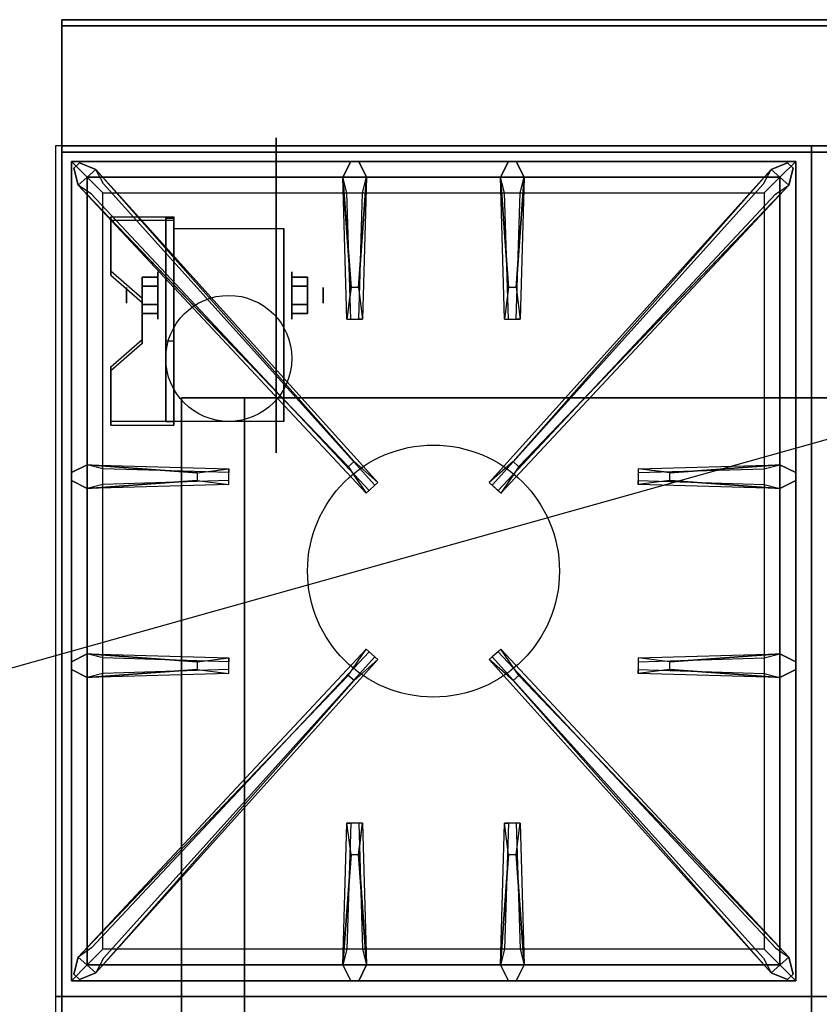
# Model space of a CAD drawing. Extents: x -66 to 66, y -18 to 18.
# Drawn here: x 29 to 42, y 3 to 18 of the extents above; entities that cross this region are included whole.
import ezdxf

# ---------------------------------------------------------------- set-up
doc = ezdxf.new("R2010")
doc.units = 0
doc.layers.get('DEFPOINTS').update_dxf_attribs({"linetype": 'CONTINUOUS'})
for name, color, linetype in [('3D', 254, 'CONTINUOUS'), ('3D-BLACK', 250, 'CONTINUOUS'), ('3D-CASTIRON', 251, 'CONTINUOUS'), ('3D-FLAT', 7, 'CONTINUOUS'), ('3D-NON', 43, 'CONTINUOUS')]:
    doc.layers.add(name, color=color, linetype=linetype)

msp = doc.modelspace()

# ---------------------------------------------------------------- linework, layer by layer
at = {"layer": '3D', "extrusion": (1, 0, 0)}
for centre, radius in [((14.125, 2.5, 31.625), 0.375), ((14.125, 2.5, 31.125), 0.125)]:
    msp.add_circle(centre, radius, dxfattribs=at)
at = {"layer": '3D', "extrusion": (-1, 0, 0)}
for centre, radius in [((-14.125, 2.5, -33.75), 0.375), ((-14.125, 2.5, -34.25), 0.125)]:
    msp.add_circle(centre, radius, dxfattribs=at)
at = {"layer": '3D', "extrusion": (1, 0, 0)}
for centre in [(14.125, 2.5, 31.875), (14.125, 2.5, 33.625)]:
    msp.add_arc(centre, 1.061, 225, 0, dxfattribs=at)
at = {"layer": '3D', "extrusion": (0, -1, 0)}
for centre, start, end in [((33, 12, -12.5), 180, 270), ((33, 24, -12.5), 90, 180)]:
    msp.add_arc(centre, 1, start, end, dxfattribs=at)
at = {"layer": '3D'}
for points in [[(31.875, 15.374, 4.087), (31.875, 15.311, 4.195), (30.875, 15.311, 4.195), (30.875, 15.374, 4.087)], [(31.875, 15.374, 4.087), (31.875, 12.126, 2.212), (31.75, 12.126, 2.212), (31.75, 15.374, 4.087)], [(31.875, 15.374, 4.087), (31.875, 15.349, 2.629), (31.75, 15.349, 2.629), (31.75, 15.374, 4.087)], [(31.875, 15.349, 2.629), (31.875, 13.401, 1.504), (31.75, 13.401, 1.504), (31.75, 15.349, 2.629)], [(30.875, 14.508, 3.587), (30.875, 14.445, 3.695), (31.375, 14.012, 3.445), (31.375, 14.075, 3.337)], [(31.375, 14.269, 2.25), (31.625, 14.269, 2.25), (31.625, 14.414, 2.5), (31.375, 14.414, 2.5)], [(31.375, 14.414, 2.5), (31.625, 14.414, 2.5), (31.625, 14.269, 2.75), (31.375, 14.269, 2.75)], [(34, 14.269, 2.75), (33.75, 14.269, 2.75), (33.75, 14.414, 2.5), (34, 14.414, 2.5)], [(34, 14.414, 2.5), (33.75, 14.414, 2.5), (33.75, 14.269, 2.25), (34, 14.269, 2.25)], [(31.375, 13.981, 2.75), (31.625, 13.981, 2.75), (31.625, 13.836, 2.5), (31.375, 13.836, 2.5)], [(31.375, 13.836, 2.5), (31.625, 13.836, 2.5), (31.625, 13.981, 2.25), (31.375, 13.981, 2.25)], [(34, 13.981, 2.25), (33.75, 13.981, 2.25), (33.75, 13.836, 2.5), (34, 13.836, 2.5)], [(34, 13.836, 2.5), (33.75, 13.836, 2.5), (33.75, 13.981, 2.75), (34, 13.981, 2.75)], [(31.375, 13.425, 2.962), (31.375, 13.363, 3.07), (30.875, 12.93, 2.82), (30.875, 12.992, 2.712)], [(31.875, 12.126, 2.212), (31.875, 13.401, 1.504), (31.75, 13.401, 1.504), (31.75, 12.126, 2.212)], [(30.875, 12.126, 2.212), (30.875, 12.064, 2.32), (31.875, 12.064, 2.32), (31.875, 12.126, 2.212)]]:
    msp.add_3dface(points, dxfattribs=at)
at = {"layer": '3D', "invisible_edges": 15}
for points in [[(31.875, 15.374, 4.087), (30.875, 15.374, 4.087), (30.875, 14.508, 3.587), (31.875, 14.508, 3.587)], [(31.875, 15.311, 4.195), (30.875, 15.311, 4.195), (30.875, 14.445, 3.695), (31.875, 14.445, 3.695)], [(31.375, 14.075, 3.337), (31.875, 14.075, 3.337), (31.875, 14.508, 3.587), (30.875, 14.508, 3.587)], [(31.375, 14.012, 3.445), (31.875, 14.012, 3.445), (31.875, 14.445, 3.695), (30.875, 14.445, 3.695)], [(31.875, 14.075, 3.337), (31.375, 14.075, 3.337), (31.375, 13.425, 2.962), (31.875, 13.425, 2.962)], [(31.875, 14.012, 3.445), (31.375, 14.012, 3.445), (31.375, 13.363, 3.07), (31.875, 13.363, 3.07)], [(30.875, 12.992, 2.712), (31.875, 12.992, 2.712), (31.875, 13.425, 2.962), (31.375, 13.425, 2.962)], [(30.875, 12.93, 2.82), (31.875, 12.93, 2.82), (31.875, 13.363, 3.07), (31.375, 13.363, 3.07)], [(31.875, 12.992, 2.712), (30.875, 12.992, 2.712), (30.875, 12.126, 2.212), (31.875, 12.126, 2.212)], [(31.875, 12.93, 2.82), (30.875, 12.93, 2.82), (30.875, 12.064, 2.32), (31.875, 12.064, 2.32)]]:
    msp.add_3dface(points, dxfattribs=at)
at = {"layer": '3D-BLACK', "extrusion": (-1, 0, 0)}
msp.add_circle((-14.125, 2.5, -33.5), 2.5, dxfattribs=at)
at = {"layer": '3D-CASTIRON'}
msp.add_circle((36, 9.75, 35.2), 2, dxfattribs=at)
for points in [[(42, 16.5, 35), (30, 16.5, 35), (30, 3, 35), (42, 3, 35)], [(54, 16.5, 35), (42, 16.5, 35), (42, 3, 35), (54, 3, 35)], [(30.25, 16.25, 35.375), (30.25, 3.25, 35.375), (30.5, 3.5, 35.375), (30.5, 16, 35.375)], [(41.75, 16.25, 35.375), (30.25, 16.25, 35.375), (30.5, 16, 35.375), (41.5, 16, 35.375)], [(30.25, 16.25, 35), (30.25, 3.25, 35), (30.25, 3.25, 35.375), (30.25, 16.25, 35.375)], [(41.75, 16.25, 35), (30.25, 16.25, 35), (30.25, 16.25, 35.375), (41.75, 16.25, 35.375)], [(34.69, 14.25, 36), (34.562, 16, 36), (34.688, 16.25, 35.375), (34.562, 16, 35.375)], [(37.19, 14.25, 36), (37.062, 16, 36), (37.188, 16.25, 35.375), (37.062, 16, 35.375)], [(41.75, 3.25, 35.375), (41.75, 16.25, 35.375), (41.5, 16, 35.375), (41.5, 3.5, 35.375)], [(41.75, 3.25, 35), (41.75, 16.25, 35), (41.75, 16.25, 35.375), (41.75, 3.25, 35.375)], [(34.647, 11.408, 36), (30.359, 15.876, 36), (30.288, 16.146, 35.375), (30.359, 15.876, 35.375)], [(30.641, 16.124, 35.375), (35.117, 11.154, 35.375), (35.07, 11.113, 35.25), (30.759, 15.895, 35)], [(41.359, 16.124, 35.375), (36.883, 11.154, 35.375), (36.93, 11.113, 35.25), (41.241, 15.895, 35)], [(37.353, 11.408, 36), (41.641, 15.876, 36), (41.712, 16.146, 35.375), (41.641, 15.876, 35.375)], [(30.5, 16, 35.375), (30.5, 3.5, 35.375), (30.75, 3.75, 35), (30.75, 15.75, 35)], [(41.5, 16, 35.375), (30.5, 16, 35.375), (30.75, 15.75, 35), (41.25, 15.75, 35)], [(34.938, 16, 35.375), (34.875, 13.75, 35.375), (34.812, 13.75, 35.25), (34.875, 15.75, 35)], [(37.438, 16, 35.375), (37.375, 13.75, 35.375), (37.312, 13.75, 35.25), (37.375, 15.75, 35)], [(41.5, 3.5, 35.375), (41.5, 16, 35.375), (41.25, 15.75, 35), (41.25, 3.75, 35)], [(30.5, 11.438, 35.375), (32.75, 11.375, 35.375), (32.75, 11.312, 35.25), (30.75, 11.375, 35)], [(39.75, 11.31, 36), (41.5, 11.438, 36), (41.75, 11.312, 35.375), (41.5, 11.438, 35.375)], [(32.25, 11.19, 36), (30.5, 11.062, 36), (30.25, 11.188, 35.375), (30.5, 11.062, 35.375)], [(41.5, 11.062, 35.375), (39.25, 11.125, 35.375), (39.25, 11.188, 35.25), (41.25, 11.125, 35)], [(30.5, 8.438, 35.375), (32.75, 8.375, 35.375), (32.75, 8.312, 35.25), (30.75, 8.375, 35)], [(39.75, 8.31, 36), (41.5, 8.438, 36), (41.75, 8.312, 35.375), (41.5, 8.438, 35.375)], [(30.641, 3.376, 35.375), (35.117, 8.346, 35.375), (35.07, 8.387, 35.25), (30.759, 3.605, 35)], [(41.359, 3.376, 35.375), (36.883, 8.346, 35.375), (36.93, 8.387, 35.25), (41.241, 3.605, 35)], [(32.25, 8.19, 36), (30.5, 8.062, 36), (30.25, 8.188, 35.375), (30.5, 8.062, 35.375)], [(41.5, 8.062, 35.375), (39.25, 8.125, 35.375), (39.25, 8.188, 35.25), (41.25, 8.125, 35)], [(34.647, 8.092, 36), (30.359, 3.624, 36), (30.288, 3.354, 35.375), (30.359, 3.624, 35.375)], [(37.353, 8.092, 36), (41.641, 3.624, 36), (41.712, 3.354, 35.375), (41.641, 3.624, 35.375)], [(34.562, 3.5, 35.375), (34.625, 5.75, 35.375), (34.688, 5.75, 35.25), (34.625, 3.75, 35)], [(37.062, 3.5, 35.375), (37.125, 5.75, 35.375), (37.188, 5.75, 35.25), (37.125, 3.75, 35)], [(34.81, 5.25, 36), (34.938, 3.5, 36), (34.812, 3.25, 35.375), (34.938, 3.5, 35.375)], [(37.31, 5.25, 36), (37.438, 3.5, 36), (37.312, 3.25, 35.375), (37.438, 3.5, 35.375)], [(30.5, 3.5, 35.375), (41.5, 3.5, 35.375), (41.25, 3.75, 35), (30.75, 3.75, 35)], [(30.25, 3.25, 35.375), (41.75, 3.25, 35.375), (41.5, 3.5, 35.375), (30.5, 3.5, 35.375)], [(30.25, 3.25, 35), (41.75, 3.25, 35), (41.75, 3.25, 35.375), (30.25, 3.25, 35.375)], [(42, 3, 35), (30, 3, 35), (30, -10.5, 35), (42, -10.5, 35)], [(54, 3, 35), (42, 3, 35), (42, -10.5, 35), (54, -10.5, 35)]]:
    msp.add_3dface(points, dxfattribs=at)
for points, invisible_edges in [([(34.562, 16, 36), (34.938, 16, 36), (34.812, 16.25, 35.375), (34.688, 16.25, 35.375)], 10), ([(34.81, 14.25, 36), (34.938, 16, 36), (34.812, 16.25, 35.375), (34.938, 16, 35.375)], 8), ([(37.062, 16, 36), (37.438, 16, 36), (37.312, 16.25, 35.375), (37.188, 16.25, 35.375)], 10), ([(37.31, 14.25, 36), (37.438, 16, 36), (37.312, 16.25, 35.375), (37.438, 16, 35.375)], 8), ([(30.359, 15.876, 36), (30.641, 16.124, 36), (30.382, 16.229, 35.375), (30.288, 16.146, 35.375)], 10), ([(34.738, 11.487, 36), (34.646, 11.406, 36), (30.359, 15.876, 36), (30.641, 16.124, 36)], 13), ([(34.738, 11.487, 36), (30.641, 16.124, 36), (30.382, 16.229, 35.375), (30.641, 16.124, 35.375)], 8), ([(30.641, 16.124, 35.375), (34.738, 11.487, 36), (35.117, 11.154, 35.375), (30.641, 16.124, 35.375)], 4), ([(41.359, 16.124, 35.375), (37.262, 11.487, 36), (36.883, 11.154, 35.375), (41.359, 16.124, 35.375)], 4), ([(37.262, 11.487, 36), (41.359, 16.124, 36), (41.618, 16.229, 35.375), (41.359, 16.124, 35.375)], 8), ([(37.262, 11.487, 36), (37.354, 11.406, 36), (41.641, 15.876, 36), (41.359, 16.124, 36)], 13), ([(41.641, 15.876, 36), (41.359, 16.124, 36), (41.618, 16.229, 35.375), (41.712, 16.146, 35.375)], 10), ([(34.562, 16, 35.375), (34.69, 14.25, 36), (34.625, 13.75, 35.375), (34.562, 16, 35.375)], 1), ([(34.562, 16, 35.375), (34.625, 13.75, 35.375), (34.688, 13.75, 35.25), (34.625, 15.75, 35)], 1), ([(34.81, 14.25, 36), (34.688, 14.25, 36), (34.562, 16, 36), (34.938, 16, 36)], 13), ([(34.938, 16, 35.375), (34.81, 14.25, 36), (34.875, 13.75, 35.375), (34.938, 16, 35.375)], 4), ([(37.062, 16, 35.375), (37.19, 14.25, 36), (37.125, 13.75, 35.375), (37.062, 16, 35.375)], 1), ([(37.062, 16, 35.375), (37.125, 13.75, 35.375), (37.188, 13.75, 35.25), (37.125, 15.75, 35)], 1), ([(37.31, 14.25, 36), (37.188, 14.25, 36), (37.062, 16, 36), (37.438, 16, 36)], 13), ([(37.438, 16, 35.375), (37.31, 14.25, 36), (37.375, 13.75, 35.375), (37.438, 16, 35.375)], 4), ([(30.359, 15.876, 35.375), (34.647, 11.408, 36), (34.929, 10.989, 35.375), (30.359, 15.876, 35.375)], 1), ([(30.359, 15.876, 35.375), (34.929, 10.989, 35.375), (34.976, 11.03, 35.25), (30.571, 15.73, 35)], 1), ([(41.641, 15.876, 35.375), (37.071, 10.989, 35.375), (37.024, 11.03, 35.25), (41.429, 15.73, 35)], 1), ([(41.641, 15.876, 35.375), (37.353, 11.408, 36), (37.071, 10.989, 35.375), (41.641, 15.876, 35.375)], 1), ([(34.625, 13.75, 35.375), (34.875, 13.75, 35.375), (34.81, 14.25, 36), (34.688, 14.25, 36)], 2), ([(37.125, 13.75, 35.375), (37.375, 13.75, 35.375), (37.31, 14.25, 36), (37.188, 14.25, 36)], 2), ([(34.688, 13.75, 35.25), (34.812, 13.75, 35.25), (34.875, 13.75, 35.375), (34.625, 13.75, 35.375)], 14), ([(37.188, 13.75, 35.25), (37.312, 13.75, 35.25), (37.375, 13.75, 35.375), (37.125, 13.75, 35.375)], 14), ([(32.25, 11.31, 36), (30.5, 11.438, 36), (30.25, 11.312, 35.375), (30.5, 11.438, 35.375)], 8), ([(30.5, 11.062, 36), (30.5, 11.438, 36), (30.25, 11.312, 35.375), (30.25, 11.188, 35.375)], 10), ([(30.5, 11.438, 35.375), (32.25, 11.31, 36), (32.75, 11.375, 35.375), (30.5, 11.438, 35.375)], 4), ([(32.25, 11.31, 36), (32.25, 11.188, 36), (30.5, 11.062, 36), (30.5, 11.438, 36)], 13), ([(34.929, 10.989, 35.375), (35.117, 11.154, 35.375), (34.738, 11.487, 36), (34.646, 11.406, 36)], 2), ([(37.071, 10.989, 35.375), (36.883, 11.154, 35.375), (37.262, 11.487, 36), (37.354, 11.406, 36)], 2), ([(41.5, 11.438, 35.375), (39.75, 11.31, 36), (39.25, 11.375, 35.375), (41.5, 11.438, 35.375)], 1), ([(41.5, 11.438, 35.375), (39.25, 11.375, 35.375), (39.25, 11.312, 35.25), (41.25, 11.375, 35)], 1), ([(39.75, 11.19, 36), (39.75, 11.312, 36), (41.5, 11.438, 36), (41.5, 11.062, 36)], 13), ([(41.5, 11.438, 36), (41.5, 11.062, 36), (41.75, 11.188, 35.375), (41.75, 11.312, 35.375)], 10), ([(32.75, 11.125, 35.375), (32.75, 11.375, 35.375), (32.25, 11.31, 36), (32.25, 11.188, 36)], 2), ([(32.75, 11.188, 35.25), (32.75, 11.312, 35.25), (32.75, 11.375, 35.375), (32.75, 11.125, 35.375)], 14), ([(39.25, 11.375, 35.375), (39.25, 11.125, 35.375), (39.75, 11.19, 36), (39.75, 11.312, 36)], 2), ([(39.25, 11.312, 35.25), (39.25, 11.188, 35.25), (39.25, 11.125, 35.375), (39.25, 11.375, 35.375)], 14), ([(30.5, 11.062, 35.375), (32.25, 11.19, 36), (32.75, 11.125, 35.375), (30.5, 11.062, 35.375)], 1), ([(30.5, 11.062, 35.375), (32.75, 11.125, 35.375), (32.75, 11.188, 35.25), (30.75, 11.125, 35)], 1), ([(34.976, 11.03, 35.25), (35.07, 11.113, 35.25), (35.117, 11.154, 35.375), (34.929, 10.989, 35.375)], 14), ([(37.024, 11.03, 35.25), (36.93, 11.113, 35.25), (36.883, 11.154, 35.375), (37.071, 10.989, 35.375)], 14), ([(41.5, 11.062, 35.375), (39.75, 11.19, 36), (39.25, 11.125, 35.375), (41.5, 11.062, 35.375)], 4), ([(39.75, 11.19, 36), (41.5, 11.062, 36), (41.75, 11.188, 35.375), (41.5, 11.062, 35.375)], 8), ([(32.25, 8.31, 36), (30.5, 8.438, 36), (30.25, 8.312, 35.375), (30.5, 8.438, 35.375)], 8), ([(30.5, 8.062, 36), (30.5, 8.438, 36), (30.25, 8.312, 35.375), (30.25, 8.188, 35.375)], 10), ([(30.359, 3.624, 35.375), (34.647, 8.092, 36), (34.929, 8.511, 35.375), (30.359, 3.624, 35.375)], 1), ([(30.359, 3.624, 35.375), (34.929, 8.511, 35.375), (34.976, 8.47, 35.25), (30.571, 3.77, 35)], 1), ([(30.5, 8.438, 35.375), (32.25, 8.31, 36), (32.75, 8.375, 35.375), (30.5, 8.438, 35.375)], 4), ([(32.25, 8.31, 36), (32.25, 8.188, 36), (30.5, 8.062, 36), (30.5, 8.438, 36)], 13), ([(34.929, 8.511, 35.375), (35.117, 8.346, 35.375), (34.738, 8.013, 36), (34.646, 8.094, 36)], 2), ([(34.976, 8.47, 35.25), (35.07, 8.387, 35.25), (35.117, 8.346, 35.375), (34.929, 8.511, 35.375)], 14), ([(37.071, 8.511, 35.375), (36.883, 8.346, 35.375), (37.262, 8.013, 36), (37.354, 8.094, 36)], 2), ([(37.024, 8.47, 35.25), (36.93, 8.387, 35.25), (36.883, 8.346, 35.375), (37.071, 8.511, 35.375)], 14), ([(41.641, 3.624, 35.375), (37.071, 8.511, 35.375), (37.024, 8.47, 35.25), (41.429, 3.77, 35)], 1), ([(41.641, 3.624, 35.375), (37.353, 8.092, 36), (37.071, 8.511, 35.375), (41.641, 3.624, 35.375)], 1), ([(41.5, 8.438, 35.375), (39.75, 8.31, 36), (39.25, 8.375, 35.375), (41.5, 8.438, 35.375)], 1), ([(41.5, 8.438, 35.375), (39.25, 8.375, 35.375), (39.25, 8.312, 35.25), (41.25, 8.375, 35)], 1), ([(39.75, 8.19, 36), (39.75, 8.312, 36), (41.5, 8.438, 36), (41.5, 8.062, 36)], 13), ([(41.5, 8.438, 36), (41.5, 8.062, 36), (41.75, 8.188, 35.375), (41.75, 8.312, 35.375)], 10), ([(30.641, 3.376, 35.375), (34.738, 8.013, 36), (35.117, 8.346, 35.375), (30.641, 3.376, 35.375)], 4), ([(32.75, 8.125, 35.375), (32.75, 8.375, 35.375), (32.25, 8.31, 36), (32.25, 8.188, 36)], 2), ([(32.75, 8.188, 35.25), (32.75, 8.312, 35.25), (32.75, 8.375, 35.375), (32.75, 8.125, 35.375)], 14), ([(41.359, 3.376, 35.375), (37.262, 8.013, 36), (36.883, 8.346, 35.375), (41.359, 3.376, 35.375)], 4), ([(39.25, 8.375, 35.375), (39.25, 8.125, 35.375), (39.75, 8.19, 36), (39.75, 8.312, 36)], 2), ([(39.25, 8.312, 35.25), (39.25, 8.188, 35.25), (39.25, 8.125, 35.375), (39.25, 8.375, 35.375)], 14), ([(30.5, 8.062, 35.375), (32.25, 8.19, 36), (32.75, 8.125, 35.375), (30.5, 8.062, 35.375)], 1), ([(30.5, 8.062, 35.375), (32.75, 8.125, 35.375), (32.75, 8.188, 35.25), (30.75, 8.125, 35)], 1), ([(41.5, 8.062, 35.375), (39.75, 8.19, 36), (39.25, 8.125, 35.375), (41.5, 8.062, 35.375)], 4), ([(39.75, 8.19, 36), (41.5, 8.062, 36), (41.75, 8.188, 35.375), (41.5, 8.062, 35.375)], 8), ([(34.738, 8.013, 36), (34.646, 8.094, 36), (30.359, 3.624, 36), (30.641, 3.376, 36)], 13), ([(34.738, 8.013, 36), (30.641, 3.376, 36), (30.382, 3.271, 35.375), (30.641, 3.376, 35.375)], 8), ([(37.262, 8.013, 36), (37.354, 8.094, 36), (41.641, 3.624, 36), (41.359, 3.376, 36)], 13), ([(37.262, 8.013, 36), (41.359, 3.376, 36), (41.618, 3.271, 35.375), (41.359, 3.376, 35.375)], 8), ([(34.562, 3.5, 35.375), (34.69, 5.25, 36), (34.625, 5.75, 35.375), (34.562, 3.5, 35.375)], 4), ([(34.875, 5.75, 35.375), (34.625, 5.75, 35.375), (34.69, 5.25, 36), (34.812, 5.25, 36)], 2), ([(34.812, 5.75, 35.25), (34.688, 5.75, 35.25), (34.625, 5.75, 35.375), (34.875, 5.75, 35.375)], 14), ([(34.938, 3.5, 35.375), (34.81, 5.25, 36), (34.875, 5.75, 35.375), (34.938, 3.5, 35.375)], 1), ([(34.938, 3.5, 35.375), (34.875, 5.75, 35.375), (34.812, 5.75, 35.25), (34.875, 3.75, 35)], 1), ([(37.062, 3.5, 35.375), (37.19, 5.25, 36), (37.125, 5.75, 35.375), (37.062, 3.5, 35.375)], 4), ([(37.375, 5.75, 35.375), (37.125, 5.75, 35.375), (37.19, 5.25, 36), (37.312, 5.25, 36)], 2), ([(37.312, 5.75, 35.25), (37.188, 5.75, 35.25), (37.125, 5.75, 35.375), (37.375, 5.75, 35.375)], 14), ([(37.438, 3.5, 35.375), (37.31, 5.25, 36), (37.375, 5.75, 35.375), (37.438, 3.5, 35.375)], 1), ([(37.438, 3.5, 35.375), (37.375, 5.75, 35.375), (37.312, 5.75, 35.25), (37.375, 3.75, 35)], 1), ([(34.69, 5.25, 36), (34.562, 3.5, 36), (34.688, 3.25, 35.375), (34.562, 3.5, 35.375)], 8), ([(34.69, 5.25, 36), (34.812, 5.25, 36), (34.938, 3.5, 36), (34.562, 3.5, 36)], 13), ([(37.19, 5.25, 36), (37.062, 3.5, 36), (37.188, 3.25, 35.375), (37.062, 3.5, 35.375)], 8), ([(37.19, 5.25, 36), (37.312, 5.25, 36), (37.438, 3.5, 36), (37.062, 3.5, 36)], 13), ([(30.359, 3.624, 36), (30.641, 3.376, 36), (30.382, 3.271, 35.375), (30.288, 3.354, 35.375)], 10), ([(41.641, 3.624, 36), (41.359, 3.376, 36), (41.618, 3.271, 35.375), (41.712, 3.354, 35.375)], 10), ([(34.938, 3.5, 36), (34.562, 3.5, 36), (34.688, 3.25, 35.375), (34.812, 3.25, 35.375)], 10), ([(37.438, 3.5, 36), (37.062, 3.5, 36), (37.188, 3.25, 35.375), (37.312, 3.25, 35.375)], 10)]:
    msp.add_3dface(points, dxfattribs=dict(at, invisible_edges=invisible_edges))
at = {"layer": '3D-FLAT'}
msp.add_circle((32.75, 13.125, 5.75), 1, dxfattribs=at)
for points in [[(65.9, 18.5, 36), (30.1, 18.5, 36), (30.1, 16.5, 36), (65.9, 16.5, 36)], [(65.9, 18.5, 35), (30.1, 18.5, 35), (30.1, 16.5, 35), (65.9, 16.5, 35)], [(30.1, -12.75, 26.8), (65.9, -12.75, 26.8), (65.9, 16.4, 26.8), (30.1, 16.4, 26.8)], [(30.1, -12.75, 6), (65.9, -12.75, 6), (65.9, 16.4, 6), (30.1, 16.4, 6)], [(31.875, 15.186, 5.75), (33.625, 15.186, 5.75), (33.625, 12.125, 5.75), (31.875, 12.125, 5.75)], [(31.375, 13.981, 2.25), (31.625, 13.981, 2.25), (31.625, 14.269, 2.25), (31.375, 14.269, 2.25)], [(31.375, 14.269, 2.75), (31.625, 14.269, 2.75), (31.625, 13.981, 2.75), (31.375, 13.981, 2.75)], [(34, 14.269, 2.25), (33.75, 14.269, 2.25), (33.75, 13.981, 2.25), (34, 13.981, 2.25)], [(34, 13.981, 2.75), (33.75, 13.981, 2.75), (33.75, 14.269, 2.75), (34, 14.269, 2.75)], [(60, 12.5, 25), (60, -12.5, 25), (33, -12.5, 25), (33, 12.5, 25)], [(33, 12.5, 11), (33, -12.5, 11), (60, -12.5, 11), (60, 12.5, 11)]]:
    msp.add_3dface(points, dxfattribs=at)
at = {"layer": '3D-NON'}
for points in [[(30.1, 18.5, 36), (30.1, 18.5, 40), (30.1, 16.5, 40), (30.1, 16.5, 36)], [(65.9, 18.5, 36), (65.9, 18.5, 40), (30.1, 18.5, 40), (30.1, 18.5, 36)], [(30.1, 18.5, 35), (30.1, 16.5, 35), (30.1, 16.5, 36), (30.1, 18.5, 36)], [(65.9, 18.5, 35), (30.1, 18.5, 35), (30.1, 18.5, 36), (65.9, 18.5, 36)], [(30.1, 18.4, 27), (30.1, 18.4, 35), (30.1, -10.5, 35), (30.1, -10.5, 27)], [(65.9, 18.4, 27), (65.9, 18.4, 35), (30.1, 18.4, 35), (30.1, 18.4, 27)], [(65.9, 16.5, 36), (65.9, 16.5, 40), (30.1, 16.5, 40), (30.1, 16.5, 36)], [(65.9, 16.5, 35), (30.1, 16.5, 35), (30.1, 16.5, 36), (65.9, 16.5, 36)], [(30.1, -12.75, 6), (30.1, 16.4, 6), (30.1, 16.4, 26.8), (30.1, -12.75, 26.8)], [(30.1, 16.4, 6), (65.9, 16.4, 6), (65.9, 16.4, 26.8), (30.1, 16.4, 26.8)], [(30.875, 15.374, 4.087), (30.875, 15.311, 4.195), (30.875, 14.445, 3.695), (30.875, 14.508, 3.587)], [(31.75, 15.374, 4.087), (31.75, 15.349, 2.629), (31.75, 13.401, 1.504), (31.75, 12.126, 2.212)], [(31.875, 15.374, 4.087), (31.875, 15.311, 4.195), (31.875, 12.064, 2.32), (31.875, 12.126, 2.212)], [(31.875, 15.374, 4.087), (31.875, 15.349, 2.629), (31.875, 13.401, 1.504), (31.875, 12.126, 2.212)], [(31.875, 15.186, 2.5), (31.875, 15.186, 2.5), (31.875, 15.186, 5.75)], [(33.625, 15.186, 2.5), (33.625, 15.186, 2.5), (33.625, 15.186, 5.75)], [(31.375, 14.075, 3.337), (31.375, 14.012, 3.445), (31.375, 13.363, 3.07), (31.375, 13.425, 2.962)], [(31.875, 12.125, 5.75), (31.875, 12.125, 5.75), (31.875, 13.375, 1.75)], [(33.625, 12.125, 5.75), (33.625, 12.125, 5.75), (33.625, 13.375, 1.75)], [(30.875, 12.992, 2.712), (30.875, 12.93, 2.82), (30.875, 12.064, 2.32), (30.875, 12.126, 2.212)], [(32, 12.5, 24), (32, -12.5, 24), (32, -12.5, 12), (32, 12.5, 12)]]:
    msp.add_3dface(points, dxfattribs=at)
at = {"layer": '3D-NON', "invisible_edges": 15}
for points in [[(31.875, 15.186, 5.75), (31.875, 14.759, 5.75), (31.875, 15.105, 2.094), (31.875, 15.186, 2.5)], [(33.625, 15.186, 5.75), (33.625, 14.759, 5.75), (33.625, 15.105, 2.094), (33.625, 15.186, 2.5)], [(31.875, 14.759, 5.75), (31.875, 14.332, 5.75), (31.875, 14.875, 1.75), (31.875, 15.105, 2.094)], [(33.625, 14.759, 5.75), (33.625, 14.332, 5.75), (33.625, 14.875, 1.75), (33.625, 15.105, 2.094)], [(31.875, 14.332, 5.75), (31.875, 13.905, 5.75), (31.875, 14.531, 1.52), (31.875, 14.875, 1.75)], [(33.625, 14.332, 5.75), (33.625, 13.905, 5.75), (33.625, 14.531, 1.52), (33.625, 14.875, 1.75)], [(31.875, 13.905, 5.75), (31.875, 13.479, 5.75), (31.875, 14.125, 1.439), (31.875, 14.531, 1.52)], [(33.625, 13.905, 5.75), (33.625, 13.479, 5.75), (33.625, 14.125, 1.439), (33.625, 14.531, 1.52)], [(31.875, 13.479, 5.75), (31.875, 13.052, 5.75), (31.875, 13.719, 1.52), (31.875, 14.125, 1.439)], [(33.625, 13.479, 5.75), (33.625, 13.052, 5.75), (33.625, 13.719, 1.52), (33.625, 14.125, 1.439)], [(31.875, 13.052, 5.75), (31.875, 12.125, 5.75), (31.875, 13.375, 1.75), (31.875, 13.719, 1.52)], [(33.625, 13.052, 5.75), (33.625, 12.125, 5.75), (33.625, 13.375, 1.75), (33.625, 13.719, 1.52)]]:
    msp.add_3dface(points, dxfattribs=at)
at = {"layer": 'DEFPOINTS', "color": 6}
msp.add_line((-66, -18.5), (66, 18.5), dxfattribs=at)

doc.saveas('drawing.dxf')
